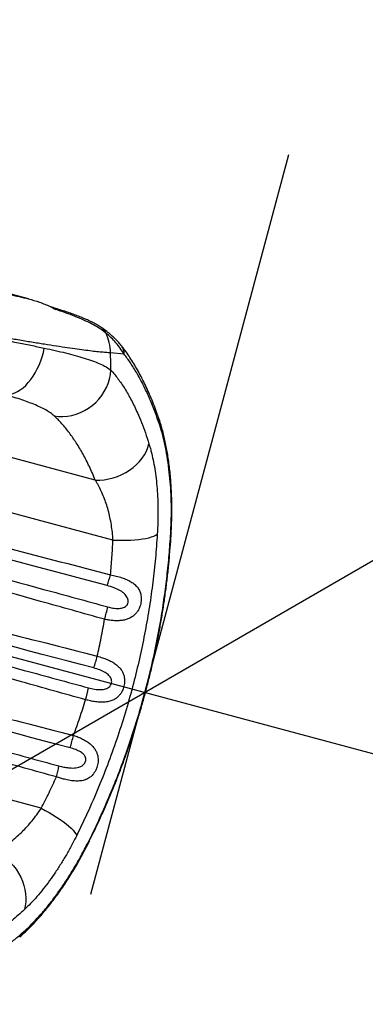
# Model space of a CAD drawing. Units: inches. Extents: x 207 to 860, y 613 to 1075.
# Drawn here: x 621 to 633, y 923 to 956 of the extents above; entities that cross this region are included whole.
import ezdxf

# ---------------------------------------------------------------- set-up
doc = ezdxf.new("R2010")
doc.units = ezdxf.units.IN
doc.header["$MEASUREMENT"] = 0
doc.header["$PDSIZE"] = -1
for name, color, linetype in [('AMÉNAGEMENT', 7, 'Continuous'), ('CONTOUR', 7, 'Continuous'), ('DIM_IMP_BORDURE', 7, 'Continuous')]:
    doc.layers.add(name, color=color, linetype=linetype)
doc.styles.add('DIM', font='romans.shx')
doc.dimstyles.new('Implantation (Pied-mètre)', dxfattribs={"dimscale": 96, "dimtxt": 0.09375, "dimasz": 0.125, "dimexe": 0.125, "dimexo": 0.125, "dimgap": 0.03, "dimtad": 1, "dimdec": 3, "dimzin": 0, "dimdsep": 46, "dimlunit": 4, "dimtxsty": 'DIM', "dimblk1": 'OBLIQUE', "dimblk2": 'OBLIQUE', "dimsah": 1, "dimcen": 0.089844, "dimdle": 0.125, "dimclrt": 7, "dimadec": 0, "dimazin": 0, "dimtfac": 1, "dimtdec": 0, "dimtofl": 0, "dimtmove": 0, "dimatfit": 3, "dimldrblk": 'OBLIQUE', "dimfxl": 1, "dimfrac": 2, "dimtolj": 1, "dimtzin": 0, "dimarcsym": 0})

# ---------------------------------------------------------------- blocks, each defined once
blk = doc.blocks.new('_OBLIQUE')
at = {"color": 0, "linetype": 'ByBlock'}
blk.add_line((-0.5, -0.5), (0.5, 0.5), dxfattribs=at)
blk = doc.blocks.new('*D6')
at = {"layer": 'AMÉNAGEMENT', "color": 0, "linetype": 'Continuous', "lineweight": -2}
for p, q in [((623.749, 926.855), (630.422, 951.762)), ((607.459, 938.503), (659.484, 924.565)), ((716.479, 902.012), (723.152, 926.919)), ((736.411, 903.956), (677.233, 919.81))]:
    blk.add_line(p, q, dxfattribs=at)
at = {"layer": 'Defpoints', "color": 0}
for p in [(618.897, 908.743), (718.3, 908.808), (711.627, 883.9)]:
    blk.add_point(p, dxfattribs=at)
at = {"layer": 'AMÉNAGEMENT', "color": 0, "lineweight": -2, "xscale": 18.75, "yscale": 18.75, "zscale": 18.75}
for p, rotation in [((625.57, 933.651), 165.0021316488503), ((718.3, 908.808), 345.0021316488503)]:
    blk.add_blockref('_OBLIQUE', p, dxfattribs=dict(at, rotation=rotation))
at = {"layer": 'AMÉNAGEMENT', "color": 7, "insert": (668.359, 922.188), "char_height": 14.0625, "attachment_point": 5, "rotation": 345.0021, "style": 'DIM'}
blk.add_mtext('\\A1;B', dxfattribs=at)
blk = doc.blocks.new('*D9')
at = {"layer": 'Defpoints', "color": 0}
for p in [(552.194, 1034.878), (380.998, 629.209), (843.479, 629.209)]:
    blk.add_point(p, dxfattribs=at)
at = {"layer": 'DIM_IMP_BORDURE', "color": 0, "lineweight": -2}
for p, q in [((843.479, 1051.128), (843.479, 612.959)), ((568.444, 1034.878), (859.729, 1034.878)), ((397.248, 629.209), (859.729, 629.209))]:
    blk.add_line(p, q, dxfattribs=at)
at = {"layer": 'DIM_IMP_BORDURE', "color": 0, "lineweight": -2, "xscale": 16.25, "yscale": 16.25, "zscale": 16.25}
for p, rotation in [((843.479, 1034.878), 89.99999999999999), ((843.479, 629.209), 270)]:
    blk.add_blockref('_OBLIQUE', p, dxfattribs=dict(at, rotation=rotation))
at = {"layer": 'DIM_IMP_BORDURE', "color": 7, "insert": (830.312, 832.044), "char_height": 12.1875, "attachment_point": 5, "rotation": 90, "style": 'DIM'}
blk.add_mtext('\\A1;33\'-10" [10.304m]', dxfattribs=at)
blk = doc.blocks.new('*D10')
at = {"layer": 'Defpoints', "color": 0}
for p in [(223.736, 1044.078), (725.934, 937.304), (223.736, 880.584)]:
    blk.add_point(p, dxfattribs=at)
at = {"layer": 'DIM_IMP_BORDURE', "color": 0, "lineweight": -2}
for p, q in [((223.736, 896.834), (223.736, 1060.328)), ((725.934, 953.554), (725.934, 1060.328)), ((742.184, 1044.078), (207.486, 1044.078))]:
    blk.add_line(p, q, dxfattribs=at)
at = {"layer": 'DIM_IMP_BORDURE', "color": 0, "lineweight": -2, "xscale": 16.25, "yscale": 16.25, "zscale": 16.25, "rotation": 180}
blk.add_blockref('_OBLIQUE', (223.736, 1044.078), dxfattribs=at)
at = {"layer": 'DIM_IMP_BORDURE', "color": 0, "lineweight": -2, "xscale": 16.25, "yscale": 16.25, "zscale": 16.25}
blk.add_blockref('_OBLIQUE', (725.934, 1044.078), dxfattribs=at)
at = {"layer": 'DIM_IMP_BORDURE', "color": 7, "insert": (474.835, 1057.245), "char_height": 12.1875, "attachment_point": 5, "style": 'DIM'}
blk.add_mtext('\\A1;41\'-10" [12.756m]', dxfattribs=at)

msp = doc.modelspace()

# ---------------------------------------------------------------- linework, layer by layer
at = {"layer": 'CONTOUR'}
for p, q in [((621.641, 946.9036), (602.77531, 951.95789)), ((623.89556, 940.79778), (600.89279, 946.96044)), ((622.47412, 946.60674), (622.39605, 946.63048)), ((622.56358, 946.54431), (622.56268, 946.54461)), ((624.49021, 938.77967), (600.32263, 945.25439)), ((624.86421, 945.04482), (624.40675, 945.08527)), ((622.07072, 929.74848), (597.90314, 936.2232))]:
    msp.add_line(p, q, dxfattribs=at)
at = {"layer": 'CONTOUR', "flags": 128}
for points in [[(620.82003, 943.68961), (620.90667, 943.68065), (620.99612, 943.6853), (621.08758, 943.70352), (621.18025, 943.73515), (621.27333, 943.7799), (621.36601, 943.8374), (621.45745, 943.90713), (621.54688, 943.98848), (621.6335, 944.08075), (621.71656, 944.18312), (621.79533, 944.2947), (621.86911, 944.41451), (621.93727, 944.5415), (621.99921, 944.67457), (622.05438, 944.81254), (622.1023, 944.95421), (622.14255, 945.09833), (622.17479, 945.24365)], [(622.50659, 942.96333), (622.65393, 942.94549), (622.80343, 942.94217), (622.95367, 942.95341), (623.10324, 942.97911), (623.2507, 943.01902), (623.39468, 943.07276), (623.53381, 943.13982), (623.66676, 943.21957), (623.79229, 943.31126), (623.90919, 943.41401), (624.01638, 943.52686), (624.11282, 943.64873), (624.19762, 943.77847), (624.26996, 943.91486), (624.32916, 944.05659), (624.37466, 944.20234), (624.40603, 944.35073), (624.42298, 944.50033)], [(623.89556, 940.79778), (624.04585, 940.79935), (624.19726, 940.81304), (624.34836, 940.83873), (624.49777, 940.87619), (624.64409, 940.92505), (624.78596, 940.98488), (624.92206, 941.0551), (625.05113, 941.13508), (625.17196, 941.22406), (625.28344, 941.32122), (625.38452, 941.42566), (625.47427, 941.5364), (625.55186, 941.65242), (625.61656, 941.77264), (625.66777, 941.89593), (625.70501, 942.02116)], [(624.49021, 938.77967), (624.64415, 938.77362), (624.79633, 938.77133), (624.94533, 938.77281), (625.08977, 938.77805), (625.22829, 938.78701), (625.3596, 938.7996), (625.48248, 938.81569), (625.59578, 938.83516), (625.69844, 938.8578), (625.78951, 938.88341), (625.86813, 938.91175), (625.93357, 938.94255), (625.98522, 938.97554)], [(626.45537, 939.0235), (626.45306, 939.01471), (626.4364, 938.99516)], [(622.07072, 929.74848), (622.20707, 929.67676), (622.34001, 929.60267), (622.46832, 929.52689), (622.59078, 929.45013), (622.70627, 929.37312), (622.8137, 929.29656), (622.91208, 929.22118), (623.00047, 929.14767), (623.07806, 929.07672), (623.14412, 929.009), (623.19804, 928.94514), (623.23931, 928.88573), (623.26755, 928.83132)], [(623.65044, 928.55397), (623.6531, 928.56331), (623.64844, 928.58858)], [(620.54685, 928.2981), (620.67623, 928.22162), (620.80051, 928.13407), (620.91854, 928.03628), (621.02921, 927.92915), (621.13151, 927.81368), (621.22447, 927.69094), (621.30723, 927.56208), (621.37903, 927.42828), (621.43919, 927.29081), (621.48716, 927.15092), (621.5225, 927.00993), (621.54486, 926.86915), (621.55405, 926.72987), (621.54999, 926.5934), (621.5327, 926.46101), (621.50234, 926.33393)]]:
    msp.add_lwpolyline(points, dxfattribs=at)
at = {"layer": 'CONTOUR'}
for centre, radius, start, end in [((622.41834, 946.43177), 0.18374, 37.770315, 72.339492), ((623.90468, 945.62128), 0.36969, 21.211692, 55.28653), ((622.76468, 945.0527), 1.6424, 1.136148, 25.317177), ((587.79683, 943.77735), 36.63328, 1.130849, 2.046065), ((624.48007, 945.07564), 0.38537, 355.413145, 37.836775), ((625.74943, 942.804), 0.29597, 346.86014, 18.602701), ((620.1702, 938.74604), 4.38741, 340.016209, 345.001589), ((618.33259, 937.82497), 6.12057, 343.748597, 347.781977), ((618.75214, 936.20149), 5.37624, 341.239879, 345.611019), ((618.3908, 934.84971), 5.37546, 344.39373, 348.765278), ((617.21456, 933.65375), 6.12109, 342.223027, 346.256193), ((618.34701, 931.93704), 4.38648, 345.003117, 349.989192), ((621.14942, 925.63359), 0.29596, 311.251926, 343.146632)]:
    msp.add_arc(centre, radius, start, end, dxfattribs=at)
for points, knots in [([(619.36124, 947.4791), (619.44739, 947.4561), (619.61996, 947.41002), (619.91747, 947.33175), (620.25172, 947.24508), (620.62143, 947.15107), (620.98296, 947.06112), (621.32661, 946.97752), (621.53877, 946.92763), (621.641, 946.9036)], [0, 0, 0, 0, 0.1061691, 0.21265967, 0.36962824, 0.52659241, 0.68817799, 0.84975773, 1, 1, 1, 1]), ([(621.641, 946.9036), (621.76484, 946.86785), (622.01342, 946.79611), (622.32122, 946.67298), (622.49928, 946.57832), (622.56268, 946.54461)], [0, 0, 0, 0, 0.38999939, 0.78280813, 1, 1, 1, 1]), ([(624.11467, 945.92437), (624.10732, 945.92972), (624.06052, 945.96376), (623.96386, 946.02157), (623.8229, 946.09935), (623.66894, 946.17413), (623.50508, 946.2464), (623.33234, 946.3162), (623.15141, 946.38402), (622.96259, 946.45032), (622.76573, 946.51562), (622.60283, 946.5677), (622.50298, 946.59805), (622.47419, 946.6068)], [0, 0, 0, 0, 0.01897372, 0.12079902, 0.22630408, 0.33286846, 0.43892292, 0.54417402, 0.64857433, 0.752094, 0.85515311, 0.95823626, 1, 1, 1, 1]), ([(624.24933, 945.75504), (624.19561, 945.79589), (624.08786, 945.87782), (623.88413, 946.00051), (623.64579, 946.12418), (623.36732, 946.24908), (623.06049, 946.3709), (622.78795, 946.46902), (622.61751, 946.52622), (622.56358, 946.54431)], [0, 0, 0, 0, 0.14000556, 0.28083597, 0.4397595, 0.59869599, 0.76163016, 0.92457512, 1, 1, 1, 1]), ([(624.40675, 945.08527), (624.35509, 945.08766), (624.25685, 945.09221), (624.06218, 945.10968), (623.84127, 945.13357), (623.58402, 945.1653), (623.28832, 945.20505), (622.95641, 945.25265), (622.58609, 945.3084), (622.18355, 945.37138), (621.74961, 945.44138), (621.2909, 945.51726), (620.80599, 945.59913), (620.29957, 945.68614), (619.83553, 945.76707), (619.42644, 945.83916), (619.19244, 945.8808), (619.07544, 945.90161)], [0, 0, 0, 0, 0.0712803, 0.13554086, 0.199802, 0.26580542, 0.33180968, 0.4007094, 0.46961028, 0.54056402, 0.61151912, 0.68333556, 0.75515334, 0.82916068, 0.90316928, 0.95158456, 1, 1, 1, 1]), ([(619.07942, 945.84553), (619.17831, 945.82777), (619.37609, 945.79226), (619.67125, 945.73823), (619.96469, 945.68374), (620.32921, 945.61498), (620.75913, 945.53217), (621.2494, 945.43511), (621.72597, 945.33827), (622.02518, 945.27519), (622.17479, 945.24365)], [0, 0, 0, 0, 0.08903775, 0.1780755, 0.26793076, 0.35778597, 0.51593033, 0.6740735, 0.83703784, 1, 1, 1, 1]), ([(624.7843, 945.31191), (624.75142, 945.35222), (624.68198, 945.43733), (624.56366, 945.55984), (624.43003, 945.68403), (624.28097, 945.80549), (624.17516, 945.88619), (624.11727, 945.9241), (624.11666, 945.9245)], [0, 0, 0, 0, 0.17089382, 0.36086408, 0.56130218, 0.77298694, 0.99760772, 1, 1, 1, 1]), ([(624.86421, 945.04482), (624.82355, 945.11002), (624.74222, 945.24043), (624.5941, 945.42279), (624.43131, 945.59604), (624.30999, 945.70204), (624.24933, 945.75504)], [0, 0, 0, 0, 0.2489389, 0.49789911, 0.74894396, 1, 1, 1, 1]), ([(622.17479, 945.24365), (622.29968, 945.21664), (622.54947, 945.16261), (622.89719, 945.08039), (623.22225, 944.99647), (623.52733, 944.9081), (623.8056, 944.81515), (624.05368, 944.71569), (624.26547, 944.61152), (624.37047, 944.5374), (624.42298, 944.50033)], [0, 0, 0, 0, 0.117391866, 0.234783426, 0.355045937, 0.475308272, 0.604541697, 0.733775126, 0.866887363, 1, 1, 1, 1]), ([(626.02919, 942.89811), (626.0069, 942.96255), (625.95221, 943.12066), (625.86023, 943.36093), (625.7539, 943.62109), (625.64317, 943.87152), (625.52822, 944.11278), (625.40933, 944.34421), (625.28678, 944.56523), (625.16074, 944.7757), (625.03129, 944.97505), (624.90591, 945.15459), (624.82223, 945.26207), (624.78411, 945.31103)], [0, 0, 0, 0, 0.06462752, 0.15857208, 0.25231008, 0.34698696, 0.44182953, 0.53693039, 0.6326122, 0.72784363, 0.82356868, 0.91962173, 1, 1, 1, 1]), ([(626.03765, 942.73672), (625.98187, 942.8936), (625.87029, 943.20744), (625.68837, 943.6381), (625.49626, 944.04131), (625.29377, 944.41161), (625.08282, 944.75159), (624.93707, 944.94709), (624.86421, 945.04482)], [0, 0, 0, 0, 0.16499856, 0.3300872, 0.49508869, 0.66336238, 0.83172837, 1, 1, 1, 1]), ([(624.42298, 944.50033), (624.50182, 944.40844), (624.65951, 944.22464), (624.88791, 943.88526), (625.10689, 943.5028), (625.29423, 943.11628), (625.45145, 942.74327), (625.58326, 942.39529), (625.66443, 942.14585), (625.70501, 942.02116)], [0, 0, 0, 0, 0.16369756, 0.32739768, 0.49244871, 0.65476642, 0.76982963, 0.88493767, 1, 1, 1, 1]), ([(599.93079, 943.85192), (600.65624, 943.67239), (602.83262, 943.13379), (606.45621, 942.22198), (611.62306, 940.9089), (617.6074, 939.37298), (622.14123, 938.19807), (624.40815, 937.61061)], [0, 0, 0, 0, 0.08874723, 0.26624271, 0.44373977, 0.72186922, 1, 1, 1, 1]), ([(622.50659, 942.96333), (622.46658, 942.99696), (622.38657, 943.06421), (622.22703, 943.16181), (622.03923, 943.25767), (621.82797, 943.34928), (621.60068, 943.43654), (621.35947, 943.52073), (621.10021, 943.60492), (620.91342, 943.66138), (620.82003, 943.68961)], [0, 0, 0, 0, 0.12677883, 0.25356542, 0.38439901, 0.51524229, 0.63508456, 0.75493316, 0.87746366, 1, 1, 1, 1]), ([(624.29344, 937.24662), (619.76727, 938.44009), (612.35273, 940.39517), (604.2111, 942.5225), (600.59593, 943.45717), (599.87294, 943.64409)], [0, 0, 0, 0, 0.556276, 0.91126032, 1, 1, 1, 1]), ([(624.2086, 936.11211), (623.48902, 936.31294), (619.89115, 937.31709), (614.00599, 938.9683), (607.701, 940.75666), (603.1309, 942.0659), (600.8487, 942.73001), (599.70759, 943.06206)], [0, 0, 0, 0, 0.0879979, 0.43998939, 0.71999224, 0.85999621, 1, 1, 1, 1]), ([(599.77066, 943.28207), (602.05971, 942.64603), (606.63783, 941.37393), (614.09972, 939.32312), (619.99235, 937.70972), (623.59416, 936.72634), (624.31452, 936.52966)], [0, 0, 0, 0, 0.27999743, 0.55999634, 0.91199844, 1, 1, 1, 1]), ([(623.89556, 940.79778), (623.82975, 940.95185), (623.69812, 941.25999), (623.4826, 941.67589), (623.25735, 942.05495), (623.01841, 942.39853), (622.76857, 942.70762), (622.59392, 942.8781), (622.50659, 942.96333)], [0, 0, 0, 0, 0.16395675, 0.32791584, 0.49310701, 0.65580865, 0.82790542, 1, 1, 1, 1]), ([(626.45244, 939.02368), (626.4553, 939.07157), (626.4634, 939.20707), (626.47123, 939.42811), (626.47641, 939.68714), (626.47638, 939.94457), (626.47144, 940.1999), (626.46147, 940.45244), (626.4465, 940.70152), (626.42653, 940.94643), (626.4016, 941.18645), (626.37168, 941.42067), (626.33738, 941.64683), (626.29851, 941.86893), (626.2549, 942.08655), (626.20618, 942.30008), (626.15318, 942.50637), (626.0954, 942.70377), (626.05431, 942.83525), (626.03141, 942.89812), (626.03042, 942.90087)], [0, 0, 0, 0, 0.03113255, 0.08809794, 0.14558126, 0.20357351, 0.26205559, 0.32099907, 0.38036727, 0.44011674, 0.5001991, 0.56056321, 0.62089149, 0.68052198, 0.74316105, 0.80609577, 0.86937027, 0.93301896, 0.99707691, 1, 1, 1, 1]), ([(626.4364, 938.99516), (626.44295, 939.12376), (626.45763, 939.41195), (626.46208, 939.8482), (626.45129, 940.30489), (626.42371, 940.74775), (626.37936, 941.18492), (626.31816, 941.608), (626.23947, 942.01547), (626.14677, 942.39692), (626.07403, 942.62345), (626.03765, 942.73672)], [0, 0, 0, 0, 0.086110133, 0.192976354, 0.299849986, 0.409754763, 0.519666601, 0.638079098, 0.756498252, 0.878247269, 1, 1, 1, 1]), ([(625.70501, 942.02116), (625.71809, 941.97821), (625.74427, 941.89224), (625.79177, 941.71398), (625.84513, 941.48072), (625.89975, 941.17993), (625.94465, 940.8564), (625.97859, 940.51262), (626.00056, 940.15318), (626.00988, 939.7767), (626.00672, 939.38419), (625.99239, 939.11175), (625.98522, 938.97554)], [0, 0, 0, 0, 0.05719674, 0.11448133, 0.22305739, 0.33163151, 0.44280707, 0.55397858, 0.66390663, 0.77382934, 0.88691806, 1, 1, 1, 1]), ([(599.1787, 941.13995), (599.9044, 940.9621), (602.08148, 940.42857), (605.70615, 939.52383), (610.92398, 938.20755), (617.00887, 936.65608), (621.64278, 935.46234), (623.95973, 934.86547)], [0, 0, 0, 0, 0.08768427, 0.263054, 0.43842548, 0.71921199, 1, 1, 1, 1]), ([(623.84276, 934.47245), (619.21738, 935.68877), (611.70329, 937.66472), (603.46193, 939.81101), (599.84622, 940.74182), (599.12313, 940.92798)], [0, 0, 0, 0, 0.5615915, 0.9123239, 1, 1, 1, 1]), ([(624.49021, 938.77967), (624.48425, 938.86703), (624.47231, 939.04177), (624.43717, 939.29667), (624.39031, 939.54463), (624.33136, 939.78373), (624.26236, 940.01049), (624.18389, 940.22577), (624.09692, 940.42855), (624.01723, 940.58782), (623.94952, 940.70959), (623.91355, 940.76837), (623.89556, 940.79778)], [0, 0, 0, 0, 0.10677111, 0.21356072, 0.3238459, 0.43414706, 0.54469414, 0.65525182, 0.76823651, 0.88122783, 0.94057648, 1, 1, 1, 1]), ([(623.56809, 933.40358), (622.84821, 933.60366), (619.24882, 934.60409), (613.34653, 936.25353), (607.01695, 938.04268), (602.41575, 939.35698), (600.11813, 940.0246), (598.96932, 940.3584)], [0, 0, 0, 0, 0.08768515, 0.43842568, 0.71921009, 0.85960515, 1, 1, 1, 1]), ([(599.02716, 940.56977), (601.33121, 939.93014), (605.93931, 938.65088), (613.43188, 936.59519), (619.34025, 934.98043), (622.94275, 933.99875), (623.66325, 933.80242)], [0, 0, 0, 0, 0.280778643, 0.561558985, 0.91231094, 1, 1, 1, 1]), ([(625.98522, 938.97554), (625.96597, 938.70697), (625.92745, 938.16969), (625.83763, 937.35869), (625.7232, 936.5403), (625.58083, 935.71589), (625.41081, 934.88767), (625.20812, 934.03821), (624.97015, 933.17051), (624.69411, 932.28557), (624.38919, 931.4156), (624.05002, 930.5471), (623.67962, 929.68332), (623.40491, 929.11532), (623.26755, 928.83132)], [0, 0, 0, 0, 0.07769702, 0.15543591, 0.23312954, 0.312497, 0.39191354, 0.47127937, 0.55796509, 0.64465107, 0.73199858, 0.81801471, 0.9090064, 1, 1, 1, 1]), ([(623.64844, 928.58858), (623.7701, 928.8372), (624.01349, 929.33456), (624.35234, 930.10235), (624.67292, 930.89013), (624.9714, 931.69844), (625.24679, 932.52506), (625.50303, 933.38618), (625.73619, 934.28059), (625.943, 935.20603), (626.10341, 936.0645), (626.22532, 936.85279), (626.3161, 937.56964), (626.38861, 938.28473), (626.42047, 938.75842), (626.4364, 938.99516)], [0, 0, 0, 0, 0.07790956, 0.15586303, 0.23376879, 0.31344118, 0.39316553, 0.47283609, 0.55941174, 0.64605662, 0.73263407, 0.79944434, 0.86631334, 0.93318547, 1, 1, 1, 1]), ([(623.64974, 928.55417), (623.70812, 928.6714), (623.83543, 928.92705), (624.02371, 929.32692), (624.21539, 929.75093), (624.39879, 930.17652), (624.57393, 930.60305), (624.74137, 931.03184), (624.90158, 931.46375), (625.0547, 931.89932), (625.20037, 932.33746), (625.33845, 932.77779), (625.46885, 933.21995), (625.59134, 933.66316), (625.70603, 934.10753), (625.81299, 934.55303), (625.91233, 935.00018), (626.004, 935.44877), (626.08802, 935.89891), (626.16441, 936.35079), (626.23326, 936.80478), (626.29425, 937.25975), (626.34744, 937.71586), (626.39269, 938.17305), (626.42918, 938.60984), (626.44667, 938.89338), (626.45475, 939.0243)], [0, 0, 0, 0, 0.03669405, 0.08002205, 0.1230864, 0.16580119, 0.20808718, 0.25006279, 0.29218179, 0.33423469, 0.37621519, 0.41811833, 0.45994038, 0.50167864, 0.5432122, 0.58479422, 0.62637587, 0.66799333, 0.70968856, 0.75150837, 0.79349963, 0.8357703, 0.87793417, 0.92040947, 0.96324815, 1, 1, 1, 1]), ([(624.40815, 937.61061), (624.42585, 937.806), (624.4613, 938.19708), (624.48057, 938.58537), (624.49021, 938.77967)], [0, 0, 0, 0, 0.49959656, 1, 1, 1, 1]), ([(598.46647, 938.42933), (599.19203, 938.25179), (601.36871, 937.71917), (604.99321, 936.81716), (610.19646, 935.50915), (616.25253, 933.97125), (620.85777, 932.79008), (623.16039, 932.1995)], [0, 0, 0, 0, 0.087997, 0.26399214, 0.43998886, 0.71999373, 1, 1, 1, 1]), ([(623.04339, 931.7849), (618.44698, 932.99126), (610.96169, 934.95582), (602.74955, 937.09114), (599.13414, 938.02125), (598.4111, 938.20726)], [0, 0, 0, 0, 0.56002686, 0.91201048, 1, 1, 1, 1]), ([(598.3187, 937.8426), (600.57445, 937.21868), (605.08596, 935.97084), (612.48213, 933.9472), (618.34273, 932.34977), (621.94604, 931.3704), (622.66671, 931.17452)], [0, 0, 0, 0, 0.27812214, 0.55624572, 0.9112483, 1, 1, 1, 1]), ([(622.58409, 930.80196), (621.86386, 931.00105), (618.26272, 931.99646), (612.40655, 933.62379), (606.14688, 935.38233), (601.64074, 936.66087), (599.39018, 937.30942), (598.2649, 937.6337)], [0, 0, 0, 0, 0.08874798, 0.44373986, 0.72186754, 0.86093386, 1, 1, 1, 1]), ([(624.40815, 937.61061), (624.47337, 937.59684), (624.6038, 937.56931), (624.78544, 937.5151), (624.95092, 937.45202), (625.09432, 937.37933), (625.21662, 937.29424), (625.3137, 937.19711), (625.38544, 937.08449), (625.42518, 936.97395), (625.44188, 936.87097), (625.44541, 936.77764), (625.43643, 936.68177), (625.4154, 936.58746), (625.38318, 936.49348), (625.33328, 936.3945), (625.26203, 936.29905), (625.17049, 936.21396), (625.06013, 936.14662), (624.93278, 936.09841), (624.79638, 936.07039), (624.6525, 936.05943), (624.50275, 936.06406), (624.35351, 936.08133), (624.25546, 936.10216), (624.2086, 936.11211)], [0, 0, 0, 0, 0.0595067, 0.11901644, 0.17440512, 0.22977875, 0.28153983, 0.33324935, 0.38089044, 0.42840845, 0.45613091, 0.48383048, 0.51637402, 0.54286843, 0.56936776, 0.60448347, 0.64305261, 0.68169274, 0.72721412, 0.77279571, 0.81827883, 0.86378322, 0.91050448, 0.95723458, 1, 1, 1, 1]), ([(624.31452, 936.52966), (624.34278, 936.52239), (624.43105, 936.49969), (624.57539, 936.47648), (624.71568, 936.47401), (624.81603, 936.49195), (624.88297, 936.51684), (624.93295, 936.55211), (624.97072, 936.59749), (624.9947, 936.6495), (625.00386, 936.71762), (624.995, 936.7848), (624.96959, 936.85277), (624.92993, 936.91562), (624.87366, 936.97683), (624.80487, 937.03215), (624.69154, 937.10258), (624.52281, 937.17913), (624.3723, 937.22342), (624.29344, 937.24662)], [0, 0, 0, 0, 0.04834658, 0.15101046, 0.24358485, 0.28472376, 0.32570738, 0.36594521, 0.3877017, 0.42438998, 0.45854353, 0.49968634, 0.53721734, 0.58377117, 0.63044728, 0.68504169, 0.73969936, 0.86363087, 1, 1, 1, 1]), ([(623.95973, 934.86547), (624.00585, 935.07252), (624.09818, 935.48703), (624.17177, 935.90361), (624.2086, 936.11211)], [0, 0, 0, 0, 0.49948852, 1, 1, 1, 1]), ([(623.95973, 934.86547), (624.01823, 934.84979), (624.13523, 934.81843), (624.29854, 934.75726), (624.44814, 934.68639), (624.57686, 934.60657), (624.68493, 934.51676), (624.76857, 934.41995), (624.82979, 934.31316), (624.86478, 934.21036), (624.88045, 934.11268), (624.88332, 934.02997), (624.87682, 933.94511), (624.86099, 933.85972), (624.83502, 933.77421), (624.79782, 933.68731), (624.74812, 933.6028), (624.69079, 933.53206), (624.61509, 933.46054), (624.51683, 933.39616), (624.38133, 933.34482), (624.23193, 933.31879), (624.0707, 933.31462), (623.90195, 933.32961), (623.73303, 933.35916), (623.62155, 933.38918), (623.56809, 933.40358)], [0, 0, 0, 0, 0.054357049, 0.108710304, 0.160476661, 0.212225992, 0.259022184, 0.305780053, 0.347579359, 0.389309244, 0.416924058, 0.444516741, 0.467175481, 0.49456486, 0.521951569, 0.54654545, 0.579880981, 0.613263441, 0.635580263, 0.685943191, 0.736407275, 0.789442445, 0.842512622, 0.89641034, 0.95031736, 1, 1, 1, 1]), ([(623.66325, 933.80242), (623.69596, 933.79404), (623.79832, 933.76784), (623.93451, 933.74637), (624.06867, 933.74048), (624.15959, 933.7465), (624.24331, 933.76413), (624.31746, 933.79509), (624.37467, 933.83877), (624.41677, 933.89322), (624.43973, 933.94734), (624.45013, 934.01375), (624.44402, 934.06874), (624.4245, 934.12536), (624.39748, 934.17347), (624.35277, 934.22671), (624.2961, 934.27574), (624.19767, 934.34086), (624.04795, 934.41172), (623.91321, 934.4516), (623.84276, 934.47245)], [0, 0, 0, 0, 0.05673173, 0.17753225, 0.23329728, 0.28899699, 0.33686236, 0.3845574, 0.43088448, 0.4613159, 0.50135477, 0.52736904, 0.57309804, 0.59351521, 0.63162094, 0.66983469, 0.71679688, 0.76382866, 0.87652629, 1, 1, 1, 1]), ([(623.16039, 932.1995), (623.23258, 932.39808), (623.37711, 932.79565), (623.50438, 933.2008), (623.56809, 933.40358)], [0, 0, 0, 0, 0.49949103, 1, 1, 1, 1]), ([(623.16039, 932.1995), (623.21294, 932.18226), (623.31803, 932.14778), (623.46551, 932.08137), (623.60169, 932.00453), (623.71918, 931.91874), (623.81712, 931.82427), (623.89109, 931.72654), (623.94416, 931.62329), (623.97722, 931.51893), (623.99183, 931.40924), (623.98943, 931.30401), (623.97293, 931.20471), (623.95079, 931.12786), (623.92187, 931.05376), (623.88645, 930.98329), (623.83906, 930.91217), (623.77519, 930.83773), (623.6914, 930.76818), (623.61151, 930.72634), (623.5166, 930.69033), (623.40421, 930.66516), (623.2336, 930.65945), (623.0487, 930.67881), (622.87403, 930.71527), (622.71825, 930.75746), (622.62881, 930.78713), (622.58409, 930.80196)], [0, 0, 0, 0, 0.04937754, 0.09874794, 0.14703086, 0.19529527, 0.23847174, 0.28161548, 0.3183667, 0.35507611, 0.38919446, 0.42326333, 0.45098724, 0.47870242, 0.49390562, 0.52223233, 0.55058166, 0.57514547, 0.61998358, 0.66491842, 0.67423513, 0.73250227, 0.79083892, 0.85337271, 0.91592148, 0.95796141, 1, 1, 1, 1]), ([(622.66671, 931.17452), (622.7231, 931.16041), (622.8209, 931.13595), (622.9603, 931.11328), (623.07898, 931.10229), (623.19116, 931.10223), (623.28865, 931.11442), (623.3749, 931.13938), (623.44872, 931.17635), (623.50331, 931.22209), (623.54334, 931.27426), (623.56524, 931.32039), (623.5774, 931.37759), (623.57509, 931.42316), (623.56113, 931.47111), (623.54053, 931.51177), (623.48907, 931.57758), (623.38791, 931.65366), (623.23018, 931.72959), (623.10735, 931.76596), (623.04339, 931.7849)], [0, 0, 0, 0, 0.09638673, 0.16713156, 0.23784643, 0.30001941, 0.36210376, 0.41091205, 0.45958415, 0.50771164, 0.5328419, 0.57023434, 0.59073727, 0.62878856, 0.64436157, 0.67520525, 0.70615183, 0.78782638, 0.88950651, 1, 1, 1, 1]), ([(622.07072, 929.74848), (622.15937, 929.9213), (622.33679, 930.2672), (622.50161, 930.62362), (622.58409, 930.80196)], [0, 0, 0, 0, 0.4996016, 1, 1, 1, 1]), ([(620.54685, 928.2981), (620.60858, 928.33247), (620.73204, 928.40121), (620.92256, 928.5288), (621.11575, 928.67526), (621.30127, 928.83499), (621.47599, 929.00343), (621.64054, 929.17921), (621.80223, 929.37177), (621.94681, 929.56263), (622.03357, 929.69275), (622.07072, 929.74848)], [0, 0, 0, 0, 0.12072284, 0.24143967, 0.3650023, 0.48855147, 0.59457248, 0.70058165, 0.80951223, 0.91842443, 1, 1, 1, 1]), ([(623.26755, 928.83132), (623.22093, 928.73921), (623.11543, 928.53077), (622.94353, 928.22045), (622.75226, 927.89946), (622.55514, 927.59428), (622.35, 927.30089), (622.14006, 927.02488), (621.92541, 926.7673), (621.71135, 926.53291), (621.57201, 926.40026), (621.50234, 926.33393)], [0, 0, 0, 0, 0.08548938, 0.19344333, 0.30140278, 0.41232, 0.52324231, 0.64077997, 0.75832182, 0.87916008, 1, 1, 1, 1]), ([(621.34466, 925.41194), (621.38352, 925.44588), (621.47251, 925.5236), (621.61254, 925.6566), (621.76347, 925.80784), (621.91381, 925.96769), (622.06334, 926.1354), (622.21241, 926.3116), (622.36058, 926.49573), (622.5072, 926.6871), (622.65204, 926.88543), (622.79415, 927.08926), (622.93355, 927.29871), (623.06972, 927.51297), (623.20278, 927.73216), (623.33282, 927.95641), (623.45947, 928.18568), (623.56528, 928.38491), (623.62751, 928.50956), (623.64983, 928.55426)], [0, 0, 0, 0, 0.05050767, 0.11566036, 0.17997143, 0.24316487, 0.30640582, 0.36896169, 0.43119486, 0.49337144, 0.55433413, 0.61523785, 0.67517393, 0.73429247, 0.79317199, 0.85154717, 0.90960965, 0.96758403, 1, 1, 1, 1]), ([(621.43267, 925.54778), (621.47568, 925.58607), (621.56178, 925.6627), (621.72904, 925.82323), (621.9353, 926.03637), (622.18331, 926.31793), (622.43498, 926.63015), (622.68674, 926.97061), (622.93455, 927.33509), (623.1785, 927.7256), (623.41871, 928.14202), (623.57186, 928.43973), (623.64844, 928.58858)], [0, 0, 0, 0, 0.05974014, 0.11957635, 0.22793914, 0.33629855, 0.44722804, 0.55815153, 0.66699074, 0.77582262, 0.88791584, 1, 1, 1, 1]), ([(621.50234, 926.33393), (621.36346, 926.21013), (621.08559, 925.96242), (620.67847, 925.64736), (620.31164, 925.3947), (619.9849, 925.19756), (619.69645, 925.04564), (619.41724, 924.91924), (619.24089, 924.85859), (619.15276, 924.82828)], [0, 0, 0, 0, 0.16412213, 0.32837662, 0.49250098, 0.61931645, 0.74625536, 0.87319016, 1, 1, 1, 1]), ([(619.26265, 924.13594), (619.34452, 924.17064), (619.50826, 924.24003), (619.76352, 924.36819), (620.02519, 924.51401), (620.29469, 924.68008), (620.57086, 924.86588), (620.85367, 925.07262), (621.14086, 925.29768), (621.3354, 925.46442), (621.43267, 925.54778)], [0, 0, 0, 0, 0.12347691, 0.2469541, 0.37102559, 0.49509715, 0.62100716, 0.74691701, 0.87345871, 1, 1, 1, 1])]:
    msp.add_open_spline(points, degree=3, knots=knots, dxfattribs=at)

# ---------------------------------------------------------------- dimensions: what is measured, and where the dimension line sits
at = {"layer": 'AMÉNAGEMENT', "color": 5, "linetype": 'Continuous'}
dim = msp.add_linear_dim(base=(718.29988, 908.80799), p1=(618.89706, 908.74342), p2=(711.62686, 883.90024), angle=345.002132, text='B', dimstyle='Implantation (Pied-mètre)', override={"dimscale": 150, "dimtad": 0, "dimdec": 4}, dxfattribs=at)
dim.commit()
dim.dimension.update_dxf_attribs({"geometry": '*D6', "text_midpoint": (668.35895, 922.18763), "dimtype": 160})
at = {"layer": 'DIM_IMP_BORDURE'}
dim = msp.add_linear_dim(base=(223.736, 1044.07772), p1=(725.93434, 937.30443), p2=(223.736, 880.58412), dimstyle='Implantation (Pied-mètre)', override={"dimscale": 130, "dimdec": 0}, dxfattribs=at)
dim.commit()
dim.dimension.update_dxf_attribs({"geometry": '*D10', "text_midpoint": (474.83517, 1057.2453)})
dim = msp.add_linear_dim(base=(843.47945, 629.20939), p1=(552.19419, 1034.87816), p2=(380.99843, 629.20939), angle=270, dimstyle='Implantation (Pied-mètre)', override={"dimscale": 130, "dimdec": 0}, dxfattribs=at)
dim.commit()
dim.dimension.update_dxf_attribs({"geometry": '*D9', "text_midpoint": (830.31187, 832.04377)})

doc.saveas('drawing.dxf')
